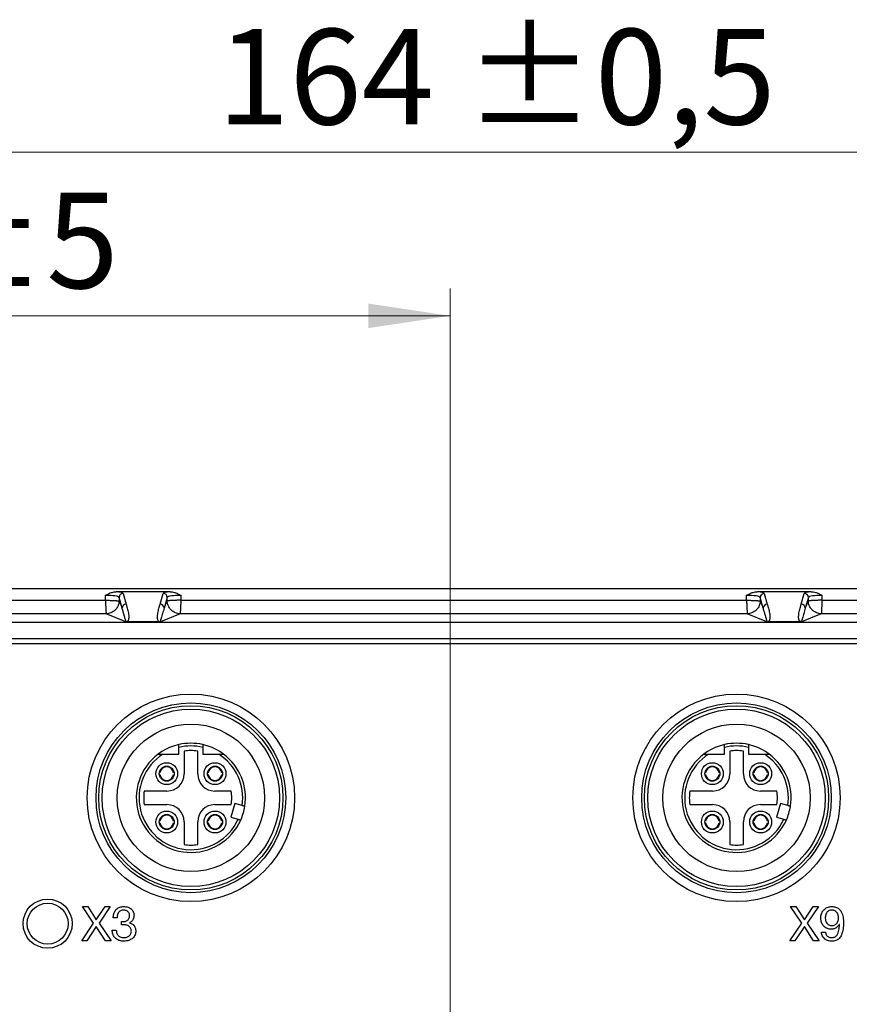
# Model space of a CAD drawing. Units: millimetres. Extents: x 17 to 410, y 7 to 290.
# Drawn here: x 94 to 125, y 130 to 167 of the extents above; entities that cross this region are included whole.
import ezdxf

# ---------------------------------------------------------------- set-up
doc = ezdxf.new("R2010")
doc.units = ezdxf.units.MM
doc.styles.add('SLDTEXTSTYLE0', font='TXT', dxfattribs={"width": 0.75})
doc.dimstyles.new('SLDDIMSTYLE0', dxfattribs={"dimtxt": 3.5, "dimasz": 3, "dimexe": 0, "dimexo": 0.0625, "dimgap": 0.875, "dimtad": 1, "dimdec": 1, "dimlfac": 2, "dimrnd": 1e-09, "dimzin": 12, "dimdsep": 46, "dimtxsty": 'SLDTEXTSTYLE0', "dimsah": 1, "dimcen": 0.09, "dimadec": 0, "dimazin": 3, "dimtol": 1, "dimtp": 0.5, "dimtm": 0.5, "dimtfac": 1, "dimtdec": 1, "dimtofl": 0, "dimtmove": 0, "dimatfit": 3, "dimfxl": 0, "dimfrac": 2, "dimtolj": 1, "dimarcsym": 0})
doc.dimstyles.new('SLDDIMSTYLE4', dxfattribs={"dimtxt": 3.5, "dimasz": 3, "dimexe": 0, "dimexo": 0.0625, "dimgap": 0.875, "dimtad": 1, "dimlfac": 2, "dimrnd": 1e-09, "dimzin": 12, "dimdsep": 46, "dimtxsty": 'SLDTEXTSTYLE0', "dimsah": 1, "dimcen": 0.09, "dimadec": 0, "dimazin": 3, "dimtol": 1, "dimtp": 5, "dimtm": 5, "dimtfac": 1, "dimtofl": 0, "dimtmove": 0, "dimatfit": 3, "dimfxl": 0, "dimfrac": 2, "dimtolj": 1, "dimarcsym": 0})

# ---------------------------------------------------------------- blocks, each defined once
blk = doc.blocks.new('_D')
at = {"color": 7, "linetype": 'Continuous', "lineweight": 0}
for p, q in [((69.767, 95.728), (69.767, 162.714)), ((151.767, 95.728), (151.767, 162.714)), ((69.767, 161.714), (151.767, 161.714))]:
    blk.add_line(p, q, dxfattribs=at)
at = {"color": 7, "linetype": 'Continuous', "lineweight": 18}
for points in [[(69.767, 161.714), (72.767, 161.264), (72.767, 162.164)], [(151.767, 161.714), (148.767, 162.164), (148.767, 161.264)]]:
    blk.add_solid(points, dxfattribs=at)
at = {"color": 7, "linetype": 'Continuous', "lineweight": 18, "char_height": 3.5, "attachment_point": 1, "style": 'SLDTEXTSTYLE0'}
for s, insert in [('±0,5', (110.798, 166.226)), ('164', (101.728, 166.226))]:
    blk.add_mtext(s, dxfattribs=dict(at, insert=insert))
blk = doc.blocks.new('_D_5')
at = {"color": 7, "linetype": 'Continuous', "lineweight": 0}
for p, q in [((69.767, 95.728), (69.767, 156.714)), ((110.267, 105.678), (110.267, 156.714)), ((110.267, 155.714), (69.767, 155.714))]:
    blk.add_line(p, q, dxfattribs=at)
at = {"color": 7, "linetype": 'Continuous', "lineweight": 18}
for points in [[(69.767, 155.714), (72.767, 155.264), (72.767, 156.164)], [(110.267, 155.714), (107.267, 156.164), (107.267, 155.264)]]:
    blk.add_solid(points, dxfattribs=at)
at = {"color": 7, "linetype": 'Continuous', "lineweight": 18, "char_height": 3.5, "attachment_point": 1, "style": 'SLDTEXTSTYLE0'}
for s, insert in [('±5', (90.695, 160.226)), ('81', (84.21, 160.226))]:
    blk.add_mtext(s, dxfattribs=dict(at, insert=insert))

msp = doc.modelspace()

# ---------------------------------------------------------------- linework, layer by layer
at = {"color": 7, "linetype": 'Continuous', "lineweight": 25}
for p, q in [((144.7417, 145.7143), (76.7917, 145.7143)), ((97.6339, 145.2971), (97.6339, 145.4724)), ((100.0073, 145.6051), (98.0262, 145.6051)), ((98.2463, 144.9991), (98.1336, 145.3953)), ((98.1336, 145.3953), (98.1336, 145.273)), ((98.2835, 145.5442), (98.3962, 145.148)), ((99.6373, 145.148), (99.75, 145.5442)), ((99.8999, 145.3953), (99.7872, 144.9991)), ((99.8999, 145.273), (99.8999, 145.3953)), ((100.3996, 145.4724), (100.3996, 145.2971)), ((121.1339, 145.2971), (121.1339, 145.4724)), ((123.5073, 145.6051), (121.5262, 145.6051)), ((121.7463, 144.9991), (121.6336, 145.3953)), ((121.6336, 145.3953), (121.6336, 145.273)), ((121.7835, 145.5442), (121.8962, 145.148)), ((123.1373, 145.148), (123.25, 145.5442)), ((123.3999, 145.3953), (123.2872, 144.9991)), ((123.3999, 145.273), (123.3999, 145.3953)), ((123.8996, 145.4724), (123.8996, 145.2971)), ((83.6266, 145.2971), (97.6339, 145.2971)), ((98.1336, 145.273), (98.2463, 144.9991)), ((99.7872, 144.9991), (99.8999, 145.273)), ((100.3996, 145.2971), (121.1339, 145.2971)), ((121.6336, 145.273), (121.7463, 144.9991)), ((123.2872, 144.9991), (123.3999, 145.273)), ((123.8996, 145.2971), (137.9069, 145.2971)), ((97.658, 144.7974), (83.6266, 144.7974)), ((98.3804, 144.5002), (97.658, 144.7974)), ((100.3755, 144.7974), (99.6531, 144.5002)), ((121.158, 144.7974), (100.3755, 144.7974)), ((121.8804, 144.5002), (121.158, 144.7974)), ((123.8755, 144.7974), (123.1531, 144.5002)), ((137.9069, 144.7974), (123.8755, 144.7974)), ((137.9069, 144.4825), (83.6266, 144.4825)), ((99.6385, 144.5), (98.395, 144.5)), ((123.1385, 144.5), (121.895, 144.5)), ((137.9457, 143.6906), (83.5878, 143.6906)), ((137.9069, 143.8825), (83.6266, 143.8825)), ((99.7421, 139.6531), (100.3292, 139.6531)), ((100.3292, 139.6531), (100.3292, 139.902)), ((100.5167, 139.7649), (100.5167, 138.9281)), ((101.0167, 138.9281), (101.0167, 139.7649)), ((101.2042, 139.902), (101.2042, 139.6531)), ((101.2042, 139.6531), (101.7914, 139.6531)), ((119.7421, 139.6531), (120.3292, 139.6531)), ((120.3292, 139.6531), (120.3292, 139.902)), ((120.5167, 139.7649), (120.5167, 138.9281)), ((121.0167, 138.9281), (121.0167, 139.7649)), ((121.2042, 139.902), (121.2042, 139.6531)), ((121.2042, 139.6531), (121.7914, 139.6531)), ((99.633, 138.9131), (99.6079, 138.9131)), ((99.633, 138.9631), (99.633, 138.9631)), ((99.8567, 139.1868), (99.8567, 139.2119)), ((99.9067, 139.1868), (99.9067, 139.1868)), ((100.1305, 138.9631), (100.1305, 138.9631)), ((100.1305, 138.9131), (100.1305, 138.9131)), ((101.403, 138.9131), (101.3779, 138.9131)), ((101.403, 138.9631), (101.403, 138.9631)), ((101.6267, 139.1868), (101.6267, 139.1868)), ((101.6767, 139.1868), (101.6767, 139.1868)), ((101.9005, 138.9631), (101.9005, 138.9631)), ((101.9005, 138.9131), (101.9005, 138.9131)), ((119.633, 138.9131), (119.6079, 138.9131)), ((119.633, 138.9631), (119.633, 138.9631)), ((119.8567, 139.1868), (119.8567, 139.2119)), ((119.9067, 139.1868), (119.9067, 139.1868)), ((120.1305, 138.9631), (120.1305, 138.9631)), ((120.1305, 138.9131), (120.1305, 138.9131)), ((121.403, 138.9131), (121.3779, 138.9131)), ((121.403, 138.9631), (121.403, 138.9631)), ((121.6267, 139.1868), (121.6267, 139.2119)), ((121.6767, 139.1868), (121.6767, 139.1868)), ((121.9005, 138.9631), (121.9005, 138.9631)), ((121.9005, 138.9131), (121.9005, 138.9131)), ((99.8567, 138.6893), (99.8567, 138.6893)), ((99.9067, 138.6893), (99.9067, 138.6893)), ((101.6267, 138.6893), (101.6267, 138.6893)), ((101.6767, 138.6893), (101.6767, 138.6893)), ((119.8567, 138.6893), (119.8567, 138.6893)), ((119.9067, 138.6893), (119.9067, 138.6893)), ((121.6267, 138.6893), (121.6267, 138.6893)), ((121.6767, 138.6893), (121.6767, 138.6893)), ((99.8917, 138.3031), (99.0549, 138.3031)), ((102.2458, 138.3031), (101.6417, 138.3031)), ((119.8917, 138.3031), (119.0549, 138.3031)), ((122.2458, 138.3031), (121.6417, 138.3031)), ((102.3754, 137.8503), (102.2263, 137.347)), ((102.6456, 137.7703), (102.3754, 137.8503)), ((122.3754, 137.8503), (122.2263, 137.347)), ((122.6456, 137.7703), (122.3754, 137.8503)), ((99.0549, 137.8031), (99.8917, 137.8031)), ((101.6417, 137.8031), (102.2458, 137.8031)), ((119.0549, 137.8031), (119.8917, 137.8031)), ((121.6417, 137.8031), (122.2458, 137.8031)), ((99.633, 137.1431), (99.6079, 137.1431)), ((99.633, 137.1931), (99.633, 137.1931)), ((99.8567, 137.4168), (99.8567, 137.4168)), ((99.9067, 137.4168), (99.9067, 137.4168)), ((100.1305, 137.1931), (100.1305, 137.1931)), ((100.1305, 137.1431), (100.1305, 137.1431)), ((100.5167, 137.1781), (100.5167, 136.3412)), ((101.0167, 136.3412), (101.0167, 137.1781)), ((101.403, 137.1431), (101.3779, 137.1431)), ((101.403, 137.1931), (101.403, 137.1931)), ((101.6267, 137.4168), (101.6267, 137.4168)), ((101.6767, 137.4168), (101.6767, 137.4168)), ((101.9005, 137.1931), (101.9005, 137.1931)), ((101.9005, 137.1431), (101.9005, 137.1431)), ((102.2263, 137.347), (102.4965, 137.2669)), ((119.633, 137.1431), (119.6079, 137.1431)), ((119.633, 137.1931), (119.633, 137.1931)), ((119.8567, 137.4168), (119.8567, 137.4168)), ((119.9067, 137.4168), (119.9067, 137.4168)), ((120.1305, 137.1931), (120.1305, 137.1931)), ((120.1305, 137.1431), (120.1305, 137.1431)), ((120.5167, 137.1781), (120.5167, 136.3412)), ((121.0167, 136.3412), (121.0167, 137.1781)), ((121.403, 137.1431), (121.3779, 137.1431)), ((121.403, 137.1931), (121.403, 137.1931)), ((121.6267, 137.4168), (121.6267, 137.4168)), ((121.6767, 137.4168), (121.6767, 137.4168)), ((121.9005, 137.1931), (121.9005, 137.1931)), ((121.9005, 137.1431), (121.9005, 137.1431)), ((122.2263, 137.347), (122.4965, 137.2669)), ((99.8567, 136.9193), (99.8567, 136.9193)), ((99.9067, 136.9193), (99.9067, 136.9193)), ((101.6267, 136.9193), (101.6267, 136.9193)), ((101.6767, 136.9193), (101.6767, 136.9193)), ((119.8567, 136.9193), (119.8567, 136.9193)), ((119.9067, 136.9193), (119.9067, 136.9193)), ((121.6267, 136.9193), (121.6267, 136.9193)), ((121.6767, 136.9193), (121.6767, 136.9193)), ((97.2015, 133.4606), (96.7896, 134.0681)), ((96.7896, 134.0681), (96.9895, 134.0681)), ((96.9895, 134.0681), (97.3014, 133.5795)), ((97.3014, 133.5795), (97.6276, 134.0681)), ((97.8133, 134.0681), (97.3996, 133.4606)), ((97.6276, 134.0681), (97.8133, 134.0681)), ((123.1561, 133.4606), (122.7441, 134.0681)), ((122.7441, 134.0681), (122.944, 134.0681)), ((122.944, 134.0681), (123.256, 133.5795)), ((123.256, 133.5795), (123.5822, 134.0681)), ((123.7679, 134.0681), (123.3542, 133.4606)), ((123.5822, 134.0681), (123.7679, 134.0681)), ((98.0654, 133.6622), (97.9193, 133.6622)), ((98.2184, 133.4025), (98.2184, 133.5179)), ((98.2341, 133.5161), (98.2833, 133.5161)), ((96.765, 132.8181), (97.2015, 133.4606)), ((97.2997, 133.3345), (96.9527, 132.8181)), ((97.6363, 132.8181), (97.2997, 133.3345)), ((97.3996, 133.4606), (97.8397, 132.8181)), ((97.8869, 133.2077), (98.033, 133.2077)), ((98.3077, 133.4025), (98.2184, 133.4025)), ((98.5177, 133.473), (98.5177, 133.4694)), ((122.7195, 132.8181), (123.1561, 133.4606)), ((123.2542, 133.3345), (122.9072, 132.8181)), ((123.5908, 132.8181), (123.2542, 133.3345)), ((123.3542, 133.4606), (123.7942, 132.8181)), ((123.882, 133.1265), (124.0309, 133.1265)), ((124.5395, 133.4083), (124.5301, 133.4119)), ((96.9527, 132.8181), (96.765, 132.8181)), ((97.8397, 132.8181), (97.6363, 132.8181)), ((122.9072, 132.8181), (122.7195, 132.8181)), ((123.7942, 132.8181), (123.5908, 132.8181))]:
    msp.add_line(p, q, dxfattribs=at)
for centre, radius in [((100.7667, 138.0531), 3.8), ((120.7667, 138.0531), 3.8), ((100.7667, 138.0531), 3.475), ((100.7667, 138.0531), 3.375), ((120.7667, 138.0531), 3.475), ((120.7667, 138.0531), 3.375), ((100.7667, 138.0531), 3.25), ((120.7667, 138.0531), 3.25), ((100.7667, 138.0531), 2.7), ((120.7667, 138.0531), 2.7), ((99.8817, 138.9381), 0.4), ((101.6517, 138.9381), 0.4), ((119.8817, 138.9381), 0.4), ((121.6517, 138.9381), 0.4), ((99.8817, 138.9381), 0.275), ((101.6517, 138.9381), 0.275), ((119.8817, 138.9381), 0.275), ((121.6517, 138.9381), 0.275), ((99.8817, 137.1681), 0.4), ((101.6517, 137.1681), 0.4), ((119.8817, 137.1681), 0.4), ((121.6517, 137.1681), 0.4), ((99.8817, 137.1681), 0.275), ((101.6517, 137.1681), 0.275), ((119.8817, 137.1681), 0.275), ((121.6517, 137.1681), 0.275), ((95.5167, 133.4431), 0.9), ((95.5167, 133.4431), 0.75)]:
    msp.add_circle(centre, radius, dxfattribs=at)
for centre, radius, start, end in [((98.2837, 145.3941), 0.1501, 90.0887, 179.51754), ((99.7498, 145.3941), 0.1501, 0.48246, 89.9113), ((121.7837, 145.3941), 0.1501, 90.0887, 179.51754), ((123.2498, 145.3941), 0.1501, 0.48246, 89.9113), ((98.3964, 144.9979), 0.1501, 90.0887, 179.51754), ((99.6371, 144.9979), 0.1501, 0.48246, 89.9113), ((121.8964, 144.9979), 0.1501, 90.0887, 179.51754), ((123.1371, 144.9979), 0.1501, 0.48246, 89.9113), ((100.7667, 138.0531), 2, 90, 126.8699), ((100.7667, 138.0531), 2, 77.36437, 102.63563), ((100.7667, 138.0531), 2, 53.1301, 90), ((120.7667, 138.0531), 2, 90, 126.8699), ((120.7667, 138.0531), 2, 77.36437, 102.63563), ((120.7667, 138.0531), 2, 53.1301, 90), ((100.7667, 138.0531), 2, 126.8699, 335.95817), ((100.7667, 138.0531), 1.9, 122.6369, 335.55873), ((100.7667, 138.0531), 1.9, 76.68743, 103.31257), ((100.7667, 138.0531), 1.73, 81.69117, 98.30883), ((100.7667, 138.0531), 1.9, 351.44127, 57.3631), ((100.7667, 138.0531), 2, 351.04183, 53.1301), ((120.7667, 138.0531), 2, 126.8699, 335.95817), ((120.7667, 138.0531), 1.9, 122.6369, 335.55873), ((120.7667, 138.0531), 1.9, 76.68743, 103.31257), ((120.7667, 138.0531), 1.73, 81.69117, 98.30883), ((120.7667, 138.0531), 1.9, 351.44127, 57.3631), ((120.7667, 138.0531), 2, 351.04183, 53.1301), ((99.8817, 138.9381), 0.25, 95.73917, 174.26083), ((99.8817, 138.9381), 0.25, 185.73917, 264.26083), ((99.8917, 138.9281), 0.625, 270, 0), ((99.8817, 138.9381), 0.25, 5.73917, 84.26083), ((99.8817, 138.9381), 0.25, 275.73917, 354.26083), ((101.6417, 138.9281), 0.625, 180, 270), ((101.6517, 138.9381), 0.25, 95.73917, 174.26083), ((101.6517, 138.9381), 0.25, 185.73917, 264.26083), ((101.6517, 138.9381), 0.25, 5.73917, 84.26083), ((101.6517, 138.9381), 0.25, 275.73917, 354.26083), ((119.8817, 138.9381), 0.25, 95.73917, 174.26083), ((119.8817, 138.9381), 0.25, 185.73917, 264.26083), ((119.8917, 138.9281), 0.625, 270, 0), ((119.8817, 138.9381), 0.25, 5.73917, 84.26083), ((119.8817, 138.9381), 0.25, 275.73917, 354.26083), ((121.6417, 138.9281), 0.625, 180, 270), ((121.6517, 138.9381), 0.25, 95.73917, 174.26083), ((121.6517, 138.9381), 0.25, 185.73917, 264.26083), ((121.6517, 138.9381), 0.25, 5.73917, 84.26083), ((121.6517, 138.9381), 0.25, 275.73917, 354.26083), ((100.7667, 138.0531), 1.73, 171.69117, 188.30883), ((100.7667, 138.0531), 1.5, 350.40593, 9.59407), ((120.7667, 138.0531), 1.73, 171.69117, 188.30883), ((120.7667, 138.0531), 1.5, 350.40593, 9.59407), ((99.8917, 137.1781), 0.625, 0, 90), ((101.6417, 137.1781), 0.625, 90, 180), ((100.7667, 138.0531), 2, 335.95817, 351.04459), ((119.8917, 137.1781), 0.625, 0, 90), ((121.6417, 137.1781), 0.625, 90, 180), ((120.7667, 138.0531), 2, 335.95817, 351.04183), ((99.8817, 137.1681), 0.25, 95.73917, 174.26083), ((99.8817, 137.1681), 0.25, 185.73917, 264.26083), ((99.8817, 137.1681), 0.25, 5.73917, 84.26083), ((99.8817, 137.1681), 0.25, 275.73917, 354.26083), ((101.6517, 137.1681), 0.25, 95.73917, 174.26083), ((101.6517, 137.1681), 0.25, 185.73917, 264.26083), ((101.6517, 137.1681), 0.25, 5.73917, 84.26083), ((101.6517, 137.1681), 0.25, 275.73917, 354.26083), ((119.8817, 137.1681), 0.25, 95.73917, 174.26083), ((119.8817, 137.1681), 0.25, 185.73917, 264.26083), ((119.8817, 137.1681), 0.25, 5.73917, 84.26083), ((119.8817, 137.1681), 0.25, 275.73917, 354.26083), ((121.6517, 137.1681), 0.25, 95.73917, 174.26083), ((121.6517, 137.1681), 0.25, 185.73917, 264.26083), ((121.6517, 137.1681), 0.25, 5.73917, 84.26083), ((121.6517, 137.1681), 0.25, 275.73917, 354.26083), ((100.7667, 138.0531), 1.73, 261.69117, 278.30883), ((120.7667, 138.0531), 1.73, 261.69117, 278.30883)]:
    msp.add_arc(centre, radius, start, end, dxfattribs=at)
for centre, major_axis, ratio, start_param, end_param in [((97.6339, 145.3925), (0.5, 0), 0.1596199, 0.0349066, 1.5707963), ((97.6339, 145.5414), (0.65, 0), 0.1227846, 0.0349066, 0.9228989), ((100.3996, 145.5414), (0.65, 0), 0.1227846, 2.2186938, 3.1066861), ((100.3996, 145.3925), (0.5, 0), 0.1596199, 1.5707963, 3.1066861), ((121.1339, 145.3925), (0.5, 0), 0.1596199, 0.0349066, 1.5707963), ((121.1339, 145.5414), (0.65, 0), 0.1227846, 0.0349066, 0.9228989), ((123.8996, 145.5414), (0.65, 0), 0.1227846, 2.2186938, 3.1066861), ((123.8996, 145.3925), (0.5, 0), 0.1596199, 1.5707963, 3.1066861)]:
    msp.add_ellipse(centre, major_axis=major_axis, ratio=ratio, start_param=start_param, end_param=end_param, dxfattribs=at)
for points, knots in [([(97.6339, 145.4724), (97.6348, 145.4729), (97.674, 145.4943), (97.7331, 145.5254), (97.8135, 145.5603), (97.8789, 145.583), (97.9497, 145.6009), (98.0005, 145.6037), (98.0262, 145.6051)], [0, 0, 0, 0, 0.0075594, 0.3203532, 0.4781916, 0.6359506, 0.8162434, 1, 1, 1, 1]), ([(100.0073, 145.6051), (100.0324, 145.6037), (100.0832, 145.601), (100.1539, 145.5832), (100.2193, 145.5606), (100.2998, 145.5258), (100.3591, 145.4945), (100.3987, 145.4729), (100.3996, 145.4724)], [0, 0, 0, 0, 0.1799382, 0.364052, 0.5200807, 0.6761858, 0.9924407, 1, 1, 1, 1]), ([(121.1339, 145.4724), (121.1348, 145.4729), (121.174, 145.4943), (121.2331, 145.5254), (121.3135, 145.5603), (121.3789, 145.583), (121.4497, 145.6009), (121.5005, 145.6037), (121.5262, 145.6051)], [0, 0, 0, 0, 0.0075594, 0.3203532, 0.4781916, 0.6359506, 0.8162434, 1, 1, 1, 1]), ([(123.5073, 145.6051), (123.5324, 145.6037), (123.5832, 145.601), (123.6539, 145.5832), (123.7193, 145.5606), (123.7998, 145.5258), (123.8591, 145.4945), (123.8987, 145.4729), (123.8996, 145.4724)], [0, 0, 0, 0, 0.1799382, 0.364052, 0.5200807, 0.6761858, 0.9924407, 1, 1, 1, 1]), ([(97.6339, 145.2971), (97.6349, 145.2767), (97.6368, 145.237), (97.6395, 145.1802), (97.6419, 145.1287), (97.6444, 145.0781), (97.6467, 145.0301), (97.6489, 144.9863), (97.6506, 144.9509), (97.652, 144.9216), (97.6532, 144.8964), (97.6543, 144.874), (97.6552, 144.8544), (97.6564, 144.8297), (97.6576, 144.8056), (97.6579, 144.8001), (97.658, 144.7974)], [0, 0, 0, 0, 0.0800493, 0.1550974, 0.2251432, 0.2901859, 0.3691041, 0.439131, 0.5002639, 0.5528753, 0.6049058, 0.6563558, 0.7072258, 0.7575164, 0.8805565, 1, 1, 1, 1]), ([(97.6339, 145.2971), (97.6544, 145.2961), (97.6941, 145.2942), (97.7508, 145.2915), (97.8024, 145.2891), (97.8529, 145.2867), (97.9009, 145.2843), (97.9447, 145.2822), (97.9801, 145.2804), (98.0094, 145.279), (98.0346, 145.2778), (98.057, 145.2767), (98.0766, 145.2758), (98.1013, 145.2746), (98.1254, 145.2734), (98.1309, 145.2732), (98.1336, 145.273)], [0, 0, 0, 0, 0.0800402, 0.1550818, 0.2251237, 0.290165, 0.3690856, 0.4391195, 0.500264, 0.5528706, 0.6048973, 0.6563446, 0.7072131, 0.7575031, 0.8805465, 1, 1, 1, 1]), ([(98.1336, 145.273), (98.132, 145.244), (98.1288, 145.1843), (98.1022, 145.0958), (98.0583, 145.0106), (97.9965, 144.9346), (97.9205, 144.8727), (97.8353, 144.8288), (97.7467, 144.8023), (97.687, 144.799), (97.658, 144.7974)], [0, 0, 0, 0, 0.1165293, 0.2400274, 0.3686512, 0.5, 0.6313488, 0.7599726, 0.8834707, 1, 1, 1, 1]), ([(98.3962, 145.148), (98.406, 145.1121), (98.4238, 145.0476), (98.4481, 144.9543), (98.4693, 144.8682), (98.4849, 144.782), (98.4922, 144.6959), (98.4879, 144.6294), (98.4805, 144.5827), (98.472, 144.5556), (98.4581, 144.5342), (98.443, 144.5185), (98.431, 144.5105), (98.4171, 144.5047), (98.4075, 144.5017), (98.3978, 144.5004), (98.395, 144.5)], [0, 0, 0, 0, 0.1657842, 0.2984441, 0.4311199, 0.5637855, 0.6964293, 0.8290625, 0.8707612, 0.9124588, 0.9541295, 0.9697919, 0.9854334, 0.9916969, 0.9976424, 1, 1, 1, 1]), ([(99.6385, 144.5), (99.6384, 144.5), (99.6354, 144.5003), (99.6263, 144.5018), (99.6163, 144.5047), (99.6026, 144.5105), (99.5905, 144.5185), (99.5754, 144.5342), (99.5615, 144.5556), (99.553, 144.5827), (99.5456, 144.6294), (99.5413, 144.6959), (99.5486, 144.782), (99.5642, 144.8682), (99.5854, 144.9543), (99.6097, 145.0476), (99.6274, 145.1121), (99.6373, 145.148)], [0, 0, 0, 0, 0.000007, 0.0023577, 0.0083031, 0.0145667, 0.0302082, 0.0458706, 0.0875412, 0.1292388, 0.1709376, 0.3035708, 0.4362146, 0.5688802, 0.7015559, 0.8342158, 1, 1, 1, 1]), ([(100.3996, 145.2971), (100.3791, 145.2961), (100.3394, 145.2942), (100.2827, 145.2915), (100.2311, 145.2891), (100.1805, 145.2867), (100.1326, 145.2843), (100.0888, 145.2822), (100.0534, 145.2804), (100.0241, 145.279), (99.9989, 145.2778), (99.9765, 145.2767), (99.9569, 145.2758), (99.9322, 145.2746), (99.908, 145.2734), (99.9026, 145.2732), (99.8999, 145.273)], [0, 0, 0, 0, 0.08004934, 0.15509743, 0.22514325, 0.29018586, 0.36910412, 0.43913104, 0.50026394, 0.55287532, 0.60490578, 0.65635577, 0.7072258, 0.75751636, 0.88055646, 1, 1, 1, 1]), ([(100.3755, 144.7974), (100.3465, 144.799), (100.2868, 144.8023), (100.1982, 144.8288), (100.113, 144.8727), (100.037, 144.9346), (99.9752, 145.0106), (99.9312, 145.0958), (99.9047, 145.1843), (99.9015, 145.244), (99.8999, 145.273)], [0, 0, 0, 0, 0.1165293, 0.2400274, 0.3686512, 0.5, 0.6313488, 0.7599726, 0.8834707, 1, 1, 1, 1]), ([(100.3996, 145.2971), (100.3986, 145.2767), (100.3967, 145.237), (100.394, 145.1802), (100.3916, 145.1287), (100.3891, 145.0781), (100.3868, 145.0301), (100.3846, 144.9863), (100.3829, 144.9509), (100.3815, 144.9216), (100.3803, 144.8964), (100.3792, 144.874), (100.3783, 144.8544), (100.3771, 144.8297), (100.3759, 144.8056), (100.3756, 144.8001), (100.3755, 144.7974)], [0, 0, 0, 0, 0.0800402, 0.1550818, 0.2251237, 0.290165, 0.3690856, 0.4391195, 0.500264, 0.5528706, 0.6048973, 0.6563446, 0.7072131, 0.7575031, 0.8805465, 1, 1, 1, 1]), ([(121.1339, 145.2971), (121.1349, 145.2767), (121.1368, 145.237), (121.1395, 145.1802), (121.1419, 145.1287), (121.1444, 145.0781), (121.1467, 145.0301), (121.1489, 144.9863), (121.1506, 144.9509), (121.152, 144.9216), (121.1532, 144.8964), (121.1543, 144.874), (121.1552, 144.8544), (121.1564, 144.8297), (121.1576, 144.8056), (121.1579, 144.8001), (121.158, 144.7974)], [0, 0, 0, 0, 0.0800493, 0.1550974, 0.2251432, 0.2901859, 0.3691041, 0.439131, 0.5002639, 0.5528753, 0.6049058, 0.6563558, 0.7072258, 0.7575164, 0.8805565, 1, 1, 1, 1]), ([(121.1339, 145.2971), (121.1544, 145.2961), (121.1941, 145.2942), (121.2508, 145.2915), (121.3024, 145.2891), (121.3529, 145.2867), (121.4009, 145.2843), (121.4447, 145.2822), (121.4801, 145.2804), (121.5094, 145.279), (121.5346, 145.2778), (121.557, 145.2767), (121.5766, 145.2758), (121.6013, 145.2746), (121.6254, 145.2734), (121.6309, 145.2732), (121.6336, 145.273)], [0, 0, 0, 0, 0.0800402, 0.1550818, 0.2251237, 0.290165, 0.3690856, 0.4391195, 0.500264, 0.5528706, 0.6048973, 0.6563446, 0.7072131, 0.7575031, 0.8805465, 1, 1, 1, 1]), ([(121.6336, 145.273), (121.632, 145.244), (121.6288, 145.1843), (121.6022, 145.0958), (121.5583, 145.0106), (121.4965, 144.9346), (121.4205, 144.8727), (121.3353, 144.8288), (121.2467, 144.8023), (121.187, 144.799), (121.158, 144.7974)], [0, 0, 0, 0, 0.1165293, 0.2400274, 0.3686512, 0.5, 0.6313488, 0.7599726, 0.8834707, 1, 1, 1, 1]), ([(121.8962, 145.148), (121.906, 145.1121), (121.9238, 145.0476), (121.9481, 144.9543), (121.9693, 144.8682), (121.9849, 144.782), (121.9922, 144.6959), (121.9879, 144.6294), (121.9805, 144.5827), (121.972, 144.5556), (121.9581, 144.5342), (121.943, 144.5185), (121.931, 144.5105), (121.9171, 144.5047), (121.9075, 144.5017), (121.8978, 144.5004), (121.895, 144.5)], [0, 0, 0, 0, 0.1657842, 0.2984441, 0.4311199, 0.5637855, 0.6964293, 0.8290625, 0.8707612, 0.9124588, 0.9541295, 0.9697919, 0.9854334, 0.9916969, 0.9976424, 1, 1, 1, 1]), ([(123.1385, 144.5), (123.1384, 144.5), (123.1354, 144.5003), (123.1263, 144.5018), (123.1163, 144.5047), (123.1026, 144.5105), (123.0905, 144.5185), (123.0754, 144.5342), (123.0615, 144.5556), (123.053, 144.5827), (123.0456, 144.6294), (123.0413, 144.6959), (123.0486, 144.782), (123.0642, 144.8682), (123.0854, 144.9543), (123.1097, 145.0476), (123.1274, 145.1121), (123.1373, 145.148)], [0, 0, 0, 0, 0.000007, 0.0023577, 0.0083031, 0.0145667, 0.0302082, 0.0458706, 0.0875412, 0.1292388, 0.1709376, 0.3035708, 0.4362146, 0.5688802, 0.7015559, 0.8342158, 1, 1, 1, 1]), ([(123.8996, 145.2971), (123.8791, 145.2961), (123.8394, 145.2942), (123.7827, 145.2915), (123.7311, 145.2891), (123.6805, 145.2867), (123.6326, 145.2843), (123.5888, 145.2822), (123.5534, 145.2804), (123.5241, 145.279), (123.4989, 145.2778), (123.4765, 145.2767), (123.4569, 145.2758), (123.4322, 145.2746), (123.408, 145.2734), (123.4026, 145.2732), (123.3999, 145.273)], [0, 0, 0, 0, 0.08004934, 0.15509743, 0.22514325, 0.29018586, 0.36910412, 0.43913104, 0.50026394, 0.55287532, 0.60490578, 0.65635577, 0.7072258, 0.75751636, 0.88055646, 1, 1, 1, 1]), ([(123.8755, 144.7974), (123.8465, 144.799), (123.7868, 144.8023), (123.6982, 144.8288), (123.613, 144.8727), (123.537, 144.9346), (123.4752, 145.0106), (123.4312, 145.0958), (123.4047, 145.1843), (123.4015, 145.244), (123.3999, 145.273)], [0, 0, 0, 0, 0.1165293, 0.2400274, 0.3686512, 0.5, 0.6313488, 0.7599726, 0.8834707, 1, 1, 1, 1]), ([(123.8996, 145.2971), (123.8986, 145.2767), (123.8967, 145.237), (123.894, 145.1802), (123.8916, 145.1287), (123.8891, 145.0781), (123.8868, 145.0301), (123.8846, 144.9863), (123.8829, 144.9509), (123.8815, 144.9216), (123.8803, 144.8964), (123.8792, 144.874), (123.8783, 144.8544), (123.8771, 144.8297), (123.8759, 144.8056), (123.8756, 144.8001), (123.8755, 144.7974)], [0, 0, 0, 0, 0.0800402, 0.1550818, 0.2251237, 0.290165, 0.3690856, 0.4391195, 0.500264, 0.5528706, 0.6048973, 0.6563446, 0.7072131, 0.7575031, 0.8805465, 1, 1, 1, 1]), ([(98.3804, 144.5002), (98.3804, 144.5002), (98.3806, 144.5002), (98.3808, 144.5002), (98.3813, 144.5002), (98.3818, 144.5003), (98.3828, 144.5003), (98.3846, 144.5007), (98.3873, 144.5022), (98.3893, 144.508), (98.3854, 144.5236), (98.378, 144.5509), (98.3611, 144.6082), (98.3369, 144.6962), (98.3012, 144.8198), (98.2703, 144.9229), (98.2513, 144.9831), (98.2463, 144.9991), (98.2463, 144.9991)], [0, 0, 0, 0, 0.00000565, 0.00007752, 0.00014945, 0.00025074, 0.00044131, 0.00112324, 0.00382655, 0.01458983, 0.05759191, 0.14358153, 0.22957235, 0.4588935, 0.68822524, 0.91755634, 0.99999435, 1, 1, 1, 1]), ([(99.7872, 144.9991), (99.7872, 144.9991), (99.777, 144.9668), (99.7472, 144.8709), (99.7111, 144.7483), (99.6797, 144.6358), (99.6605, 144.5663), (99.648, 144.5248), (99.6444, 144.5072), (99.6462, 144.5028), (99.6473, 144.5015), (99.6492, 144.5007), (99.6505, 144.5004), (99.6515, 144.5003), (99.6519, 144.5002), (99.6524, 144.5002), (99.6528, 144.5002), (99.653, 144.5002), (99.6531, 144.5002), (99.6531, 144.5002)], [0, 0, 0, 0, 0.0000056, 0.1662505, 0.4984759, 0.6646197, 0.830761, 0.9552768, 0.9858215, 0.9917018, 0.9969302, 0.9986774, 0.9995013, 0.9996442, 0.9997879, 0.9998924, 0.9999643, 0.9999944, 1, 1, 1, 1]), ([(121.8804, 144.5002), (121.8804, 144.5002), (121.8806, 144.5002), (121.8808, 144.5002), (121.8813, 144.5002), (121.8818, 144.5003), (121.8828, 144.5003), (121.8846, 144.5007), (121.8873, 144.5022), (121.8893, 144.508), (121.8854, 144.5236), (121.878, 144.5509), (121.8611, 144.6082), (121.8369, 144.6962), (121.8012, 144.8198), (121.7703, 144.9229), (121.7513, 144.9831), (121.7463, 144.9991), (121.7463, 144.9991)], [0, 0, 0, 0, 0.0000056, 0.0000775, 0.0001494, 0.0002507, 0.0004413, 0.0011232, 0.0038266, 0.0145898, 0.0575919, 0.1435815, 0.2295723, 0.4588935, 0.6882252, 0.9175563, 0.9999944, 1, 1, 1, 1]), ([(123.2872, 144.9991), (123.2872, 144.9991), (123.277, 144.9668), (123.2472, 144.8709), (123.2111, 144.7483), (123.1797, 144.6358), (123.1605, 144.5663), (123.148, 144.5248), (123.1444, 144.5072), (123.1462, 144.5028), (123.1473, 144.5015), (123.1492, 144.5007), (123.1505, 144.5004), (123.1515, 144.5003), (123.1519, 144.5002), (123.1524, 144.5002), (123.1528, 144.5002), (123.153, 144.5002), (123.1531, 144.5002), (123.1531, 144.5002)], [0, 0, 0, 0, 0.0000056, 0.1662505, 0.4984759, 0.6646197, 0.830761, 0.9552768, 0.9858215, 0.9917018, 0.9969302, 0.9986774, 0.9995013, 0.9996442, 0.9997879, 0.9998924, 0.9999643, 0.9999944, 1, 1, 1, 1]), ([(98.395, 144.5), (98.3922, 144.5), (98.3879, 144.5), (98.3834, 144.5001), (98.3814, 144.5002), (98.3807, 144.5002), (98.3804, 144.5002)], [0, 0, 0, 0, 0.5046473, 0.7747414, 0.8956887, 1, 1, 1, 1]), ([(99.6531, 144.5002), (99.6528, 144.5002), (99.6519, 144.5002), (99.6491, 144.5001), (99.6444, 144.5), (99.6404, 144.5), (99.6385, 144.5)], [0, 0, 0, 0, 0.1042197, 0.2844748, 0.6435497, 1, 1, 1, 1]), ([(121.895, 144.5), (121.8922, 144.5), (121.8879, 144.5), (121.8834, 144.5001), (121.8814, 144.5002), (121.8807, 144.5002), (121.8804, 144.5002)], [0, 0, 0, 0, 0.5046473, 0.7747414, 0.8956887, 1, 1, 1, 1]), ([(123.1531, 144.5002), (123.1528, 144.5002), (123.1519, 144.5002), (123.1491, 144.5001), (123.1444, 144.5), (123.1404, 144.5), (123.1385, 144.5)], [0, 0, 0, 0, 0.1042197, 0.2844748, 0.6435497, 1, 1, 1, 1]), ([(100.3292, 139.902), (100.3292, 139.9077), (100.3292, 139.9252), (100.3292, 139.9534), (100.3292, 139.9812), (100.3292, 139.9995), (100.3292, 140.0045), (100.3292, 140.0046), (100.3292, 140.0046)], [0, 0, 0, 0, 0.1075128, 0.3311747, 0.5524566, 0.7687076, 0.9796504, 1, 1, 1, 1]), ([(101.2042, 140.0046), (101.2042, 140.0043), (101.2042, 140.0035), (101.2042, 139.9938), (101.2042, 139.9729), (101.2042, 139.9439), (101.2042, 139.9188), (101.2042, 139.9047), (101.2042, 139.902)], [0, 0, 0, 0, 0.1050698, 0.3118567, 0.520113, 0.7324183, 0.9499635, 1, 1, 1, 1]), ([(120.3292, 139.902), (120.3292, 139.9077), (120.3292, 139.9252), (120.3292, 139.9534), (120.3292, 139.9812), (120.3292, 139.9995), (120.3292, 140.0045), (120.3292, 140.0046), (120.3292, 140.0046)], [0, 0, 0, 0, 0.1075128, 0.3311747, 0.5524566, 0.7687076, 0.9796504, 1, 1, 1, 1]), ([(121.2042, 140.0046), (121.2042, 140.0043), (121.2042, 140.0035), (121.2042, 139.9938), (121.2042, 139.9729), (121.2042, 139.9439), (121.2042, 139.9188), (121.2042, 139.9047), (121.2042, 139.902)], [0, 0, 0, 0, 0.10506978, 0.31185674, 0.52011297, 0.7324183, 0.94996354, 1, 1, 1, 1]), ([(99.5667, 139.6531), (99.5669, 139.6531), (99.5672, 139.6531), (99.5737, 139.6531), (99.5949, 139.6531), (99.6284, 139.6531), (99.6666, 139.6531), (99.7039, 139.6531), (99.7293, 139.6531), (99.7421, 139.6531)], [0, 0, 0, 0, 0.0352229, 0.1298057, 0.2803962, 0.4855697, 0.6539749, 0.8267988, 1, 1, 1, 1]), ([(101.7914, 139.6531), (101.7995, 139.6531), (101.8199, 139.6531), (101.8527, 139.6531), (101.8916, 139.6531), (101.9268, 139.6531), (101.952, 139.6531), (101.9647, 139.6531), (101.9661, 139.6531), (101.9667, 139.6531)], [0, 0, 0, 0, 0.1102237, 0.2774892, 0.4478042, 0.65826, 0.8036244, 0.9121385, 1, 1, 1, 1]), ([(119.5667, 139.6531), (119.5669, 139.6531), (119.5672, 139.6531), (119.5737, 139.6531), (119.5949, 139.6531), (119.6284, 139.6531), (119.6666, 139.6531), (119.7039, 139.6531), (119.7293, 139.6531), (119.7421, 139.6531)], [0, 0, 0, 0, 0.03522286, 0.12980572, 0.2803962, 0.48556974, 0.65397491, 0.82679882, 1, 1, 1, 1]), ([(121.7914, 139.6531), (121.7995, 139.6531), (121.8201, 139.6531), (121.8528, 139.6531), (121.8917, 139.6531), (121.9268, 139.6531), (121.952, 139.6531), (121.9647, 139.6531), (121.9661, 139.6531), (121.9667, 139.6531)], [0, 0, 0, 0, 0.1102225, 0.279133, 0.4478103, 0.6582639, 0.8036266, 0.9121394, 1, 1, 1, 1]), ([(102.7424, 137.7416), (102.7413, 137.742), (102.7392, 137.7426), (102.7228, 137.7474), (102.6986, 137.7546), (102.6713, 137.7627), (102.653, 137.7681), (102.6456, 137.7703)], [0, 0, 0, 0, 0.2116704, 0.4239406, 0.6370068, 0.8518392, 1, 1, 1, 1]), ([(122.7424, 137.7416), (122.7413, 137.742), (122.7392, 137.7426), (122.7228, 137.7474), (122.6986, 137.7546), (122.6713, 137.7627), (122.653, 137.7681), (122.6456, 137.7703)], [0, 0, 0, 0, 0.2116704, 0.4239406, 0.6370068, 0.8518392, 1, 1, 1, 1]), ([(102.4965, 137.2669), (102.4999, 137.2659), (102.5143, 137.2616), (102.5392, 137.2543), (102.5664, 137.2462), (102.5855, 137.2406), (102.5927, 137.2384), (102.5931, 137.2383), (102.5932, 137.2383)], [0, 0, 0, 0, 0.0688221, 0.2866225, 0.5038263, 0.7194086, 0.933089, 1, 1, 1, 1]), ([(122.4965, 137.2669), (122.4999, 137.2659), (122.5143, 137.2616), (122.5392, 137.2543), (122.5664, 137.2462), (122.5855, 137.2406), (122.5927, 137.2384), (122.5931, 137.2383), (122.5932, 137.2383)], [0, 0, 0, 0, 0.0688221, 0.2866225, 0.5038263, 0.7194086, 0.933089, 1, 1, 1, 1]), ([(97.9193, 133.6622), (97.921, 133.6857), (97.9242, 133.7326), (97.9387, 133.8017), (97.9623, 133.8684), (97.998, 133.9296), (98.0451, 133.9822), (98.1025, 134.0223), (98.1662, 134.0502), (98.2341, 134.0657), (98.2803, 134.0673), (98.3034, 134.0681)], [0, 0, 0, 0, 0.1120382, 0.2240904, 0.3361242, 0.4481043, 0.5600322, 0.6699781, 0.7799603, 0.8899839, 1, 1, 1, 1]), ([(98.2998, 133.9382), (98.2807, 133.9373), (98.2425, 133.9356), (98.1882, 133.915), (98.1417, 133.8811), (98.1052, 133.8351), (98.0812, 133.7808), (98.068, 133.7221), (98.0663, 133.6822), (98.0654, 133.6622)], [0, 0, 0, 0, 0.1400916, 0.2799189, 0.4198405, 0.5597521, 0.7063922, 0.8531871, 1, 1, 1, 1]), ([(98.52, 133.7289), (98.5194, 133.745), (98.5183, 133.7772), (98.505, 133.8239), (98.4806, 133.8662), (98.4433, 133.8986), (98.3995, 133.9227), (98.3503, 133.9359), (98.3166, 133.9374), (98.2998, 133.9382)], [0, 0, 0, 0, 0.1401497, 0.2801535, 0.4199692, 0.5598743, 0.7065386, 0.853235, 1, 1, 1, 1]), ([(98.3034, 134.0681), (98.325, 134.0675), (98.3682, 134.0663), (98.4322, 134.0545), (98.4941, 134.0348), (98.5515, 134.0041), (98.6016, 133.9629), (98.64, 133.911), (98.666, 133.8525), (98.6804, 133.7901), (98.6817, 133.7476), (98.6823, 133.7264)], [0, 0, 0, 0, 0.1120726, 0.2241294, 0.3361705, 0.4480964, 0.5600037, 0.6699588, 0.7799404, 0.8899431, 1, 1, 1, 1]), ([(123.8577, 133.6594), (123.8585, 133.6836), (123.8603, 133.7318), (123.877, 133.8026), (123.9051, 133.8695), (123.9457, 133.9299), (123.9968, 133.981), (124.057, 134.0203), (124.1225, 134.0484), (124.1919, 134.0653), (124.2393, 134.0672), (124.263, 134.0681)], [0, 0, 0, 0, 0.1120228, 0.2240347, 0.3360282, 0.4480181, 0.5599738, 0.6699659, 0.779971, 0.8899941, 1, 1, 1, 1]), ([(124.2574, 133.9382), (124.2372, 133.9372), (124.1968, 133.9352), (124.1396, 133.9124), (124.092, 133.8739), (124.0569, 133.8227), (124.0342, 133.7641), (124.0223, 133.7015), (124.0208, 133.6593), (124.02, 133.6381)], [0, 0, 0, 0, 0.13999912, 0.27978415, 0.41960622, 0.55952464, 0.70621917, 0.85310194, 1, 1, 1, 1]), ([(124.507, 133.6488), (124.5062, 133.6688), (124.5045, 133.7088), (124.49, 133.7674), (124.4655, 133.8225), (124.4286, 133.8717), (124.3795, 133.9104), (124.3204, 133.9348), (124.2784, 133.9371), (124.2574, 133.9382)], [0, 0, 0, 0, 0.1401553, 0.280277, 0.4203388, 0.5603396, 0.706837, 0.8533134, 1, 1, 1, 1]), ([(124.263, 134.0681), (124.2861, 134.0672), (124.3324, 134.0655), (124.4002, 134.0504), (124.4658, 134.0267), (124.5234, 133.987), (124.5715, 133.9367), (124.6151, 133.8682), (124.6489, 133.7816), (124.6728, 133.6802), (124.6838, 133.5767), (124.685, 133.5074), (124.6856, 133.4727)], [0, 0, 0, 0, 0.083352, 0.1666992, 0.2500069, 0.3332967, 0.4165941, 0.4999261, 0.6248985, 0.7498938, 0.8749386, 1, 1, 1, 1]), ([(98.2184, 133.5179), (98.2213, 133.5174), (98.2265, 133.5165), (98.2318, 133.5162), (98.2341, 133.5161)], [0, 0, 0, 0, 0.5599584, 1, 1, 1, 1]), ([(98.2833, 133.5161), (98.3, 133.5169), (98.3334, 133.5184), (98.3821, 133.5313), (98.4277, 133.5526), (98.4678, 133.5846), (98.4985, 133.6267), (98.5174, 133.6764), (98.5191, 133.7114), (98.52, 133.7289)], [0, 0, 0, 0, 0.14020762, 0.28035038, 0.42033398, 0.56026354, 0.70682177, 0.85330856, 1, 1, 1, 1]), ([(98.6823, 133.7264), (98.6813, 133.7065), (98.6792, 133.6668), (98.6591, 133.61), (98.6294, 133.5631), (98.595, 133.5254), (98.559, 133.4951), (98.5315, 133.4804), (98.5177, 133.473)], [0, 0, 0, 0, 0.186648, 0.3732012, 0.5598196, 0.7065169, 0.8533005, 1, 1, 1, 1]), ([(124.2457, 133.2401), (124.2216, 133.2411), (124.1733, 133.2429), (124.1025, 133.26), (124.0363, 133.29), (123.9772, 133.3327), (123.9299, 133.3876), (123.8951, 133.4505), (123.8726, 133.5182), (123.8597, 133.5883), (123.8583, 133.6357), (123.8577, 133.6594)], [0, 0, 0, 0, 0.1120425, 0.2240526, 0.3360175, 0.4479781, 0.5599087, 0.6698713, 0.7798759, 0.8899407, 1, 1, 1, 1]), ([(124.02, 133.6381), (124.0217, 133.6133), (124.0252, 133.5636), (124.055, 133.4944), (124.096, 133.4381), (124.1465, 133.3986), (124.2006, 133.3739), (124.2397, 133.3713), (124.2592, 133.37)], [0, 0, 0, 0, 0.1866777, 0.3733217, 0.5599178, 0.7066696, 0.8533021, 1, 1, 1, 1]), ([(124.2592, 133.37), (124.2787, 133.3712), (124.3177, 133.3735), (124.3726, 133.3954), (124.4209, 133.4289), (124.4593, 133.4747), (124.4872, 133.5284), (124.5042, 133.5876), (124.5061, 133.6284), (124.507, 133.6488)], [0, 0, 0, 0, 0.14001534, 0.27995263, 0.41993298, 0.55989983, 0.70651687, 0.8532367, 1, 1, 1, 1]), ([(98.31, 132.8018), (98.2851, 132.8026), (98.2354, 132.8043), (98.1619, 132.8183), (98.0915, 132.8438), (98.0269, 132.8819), (97.9723, 132.9327), (97.9308, 132.9942), (97.9029, 133.0623), (97.888, 133.1344), (97.8873, 133.1833), (97.8869, 133.2077)], [0, 0, 0, 0, 0.1120577, 0.2241008, 0.3361098, 0.4480788, 0.560009, 0.6699712, 0.779935, 0.8899632, 1, 1, 1, 1]), ([(98.033, 133.2077), (98.0344, 133.1873), (98.0372, 133.1464), (98.0542, 133.087), (98.0833, 133.0327), (98.1247, 132.9853), (98.1795, 132.952), (98.2419, 132.9343), (98.2847, 132.9326), (98.3062, 132.9317)], [0, 0, 0, 0, 0.1401482, 0.2802176, 0.4202503, 0.5601573, 0.7065373, 0.8532032, 1, 1, 1, 1]), ([(98.3062, 132.9317), (98.3252, 132.9325), (98.3633, 132.9342), (98.4191, 132.9482), (98.4715, 132.9717), (98.5188, 133.0061), (98.5562, 133.0522), (98.5811, 133.1078), (98.5837, 133.1478), (98.5849, 133.1679)], [0, 0, 0, 0, 0.1401371, 0.2802442, 0.4203202, 0.5602993, 0.7068643, 0.8533749, 1, 1, 1, 1]), ([(98.5849, 133.1679), (98.5837, 133.1868), (98.5813, 133.2247), (98.5563, 133.2767), (98.5219, 133.3218), (98.4781, 133.3599), (98.4249, 133.3853), (98.3671, 133.4001), (98.3275, 133.4017), (98.3077, 133.4025)], [0, 0, 0, 0, 0.1398886, 0.2796776, 0.4197395, 0.5597604, 0.7063834, 0.8531842, 1, 1, 1, 1]), ([(98.7473, 133.1734), (98.7463, 133.1493), (98.7443, 133.1011), (98.7235, 133.0312), (98.6885, 132.9676), (98.6412, 132.9124), (98.5767, 132.8648), (98.4969, 132.8286), (98.4046, 132.8058), (98.3415, 132.8032), (98.31, 132.8018)], [0, 0, 0, 0, 0.1120718, 0.224055, 0.3360211, 0.4479999, 0.5600177, 0.7065978, 0.8532655, 1, 1, 1, 1]), ([(98.5177, 133.4694), (98.5363, 133.4649), (98.5735, 133.4558), (98.6253, 133.43), (98.6703, 133.3936), (98.7046, 133.346), (98.73, 133.2923), (98.7448, 133.2336), (98.7465, 133.1935), (98.7473, 133.1734)], [0, 0, 0, 0, 0.1400833, 0.280098, 0.4200056, 0.5599484, 0.7065744, 0.8532647, 1, 1, 1, 1]), ([(124.2589, 132.8018), (124.233, 132.8028), (124.1812, 132.8047), (124.1051, 132.8224), (124.0339, 132.8548), (123.9716, 132.9044), (123.9238, 132.9696), (123.8925, 133.0456), (123.8855, 133.0995), (123.882, 133.1265)], [0, 0, 0, 0, 0.1401418, 0.2802078, 0.4201995, 0.5601355, 0.706713, 0.853272, 1, 1, 1, 1]), ([(124.0309, 133.1265), (124.0341, 133.106), (124.0404, 133.0651), (124.0712, 133.0097), (124.1153, 132.9714), (124.1629, 132.9473), (124.2101, 132.9336), (124.2427, 132.9323), (124.2589, 132.9317)], [0, 0, 0, 0, 0.1865799, 0.3728957, 0.5593024, 0.706153, 0.8531025, 1, 1, 1, 1]), ([(124.5301, 133.4119), (124.5189, 133.3932), (124.4966, 133.3558), (124.4491, 133.3102), (124.3986, 133.2765), (124.3469, 133.2549), (124.297, 133.242), (124.2628, 133.2408), (124.2457, 133.2401)], [0, 0, 0, 0, 0.18664227, 0.37323203, 0.55987666, 0.70652391, 0.85330916, 1, 1, 1, 1]), ([(124.6856, 133.4727), (124.685, 133.4352), (124.6839, 133.36), (124.6725, 133.2478), (124.6515, 133.137), (124.6199, 133.0415), (124.5802, 132.9631), (124.5348, 132.9026), (124.4758, 132.855), (124.4077, 132.8222), (124.3341, 132.8047), (124.284, 132.8028), (124.2589, 132.8018)], [0, 0, 0, 0, 0.1250655, 0.25013, 0.3751622, 0.5001524, 0.5835036, 0.6667849, 0.7500602, 0.8333207, 0.9166535, 1, 1, 1, 1]), ([(124.2589, 132.9317), (124.2762, 132.9325), (124.3106, 132.9342), (124.3606, 132.9491), (124.4051, 132.9762), (124.4422, 133.0126), (124.4703, 133.0563), (124.4986, 133.1191), (124.5207, 133.2027), (124.5348, 133.3051), (124.5379, 133.3739), (124.5395, 133.4083)], [0, 0, 0, 0, 0.08330751, 0.16662374, 0.24985174, 0.33311187, 0.41645343, 0.49981134, 0.66647188, 0.83322131, 1, 1, 1, 1])]:
    msp.add_open_spline(points, degree=3, knots=knots, dxfattribs=at)

# ---------------------------------------------------------------- dimensions: what is measured, and where the dimension line sits
at = {"color": 7, "linetype": 'Continuous', "lineweight": 18}
for base, p1, p2, dimstyle, picture, middle in [((151.7667, 161.7143), (69.7667, 94.7281), (151.7667, 94.7281), 'SLDDIMSTYLE0', '_D', (110.7667, 161.7143)), ((69.7667, 155.7143), (110.2667, 104.6781), (69.7667, 94.7281), 'SLDDIMSTYLE4', '_D_5', (90.0167, 155.7143))]:
    dim = msp.add_linear_dim(base=base, p1=p1, p2=p2, dimstyle=dimstyle, dxfattribs=at)
    dim.commit()
    dim.dimension.update_dxf_attribs({"geometry": picture, "text_midpoint": middle, "dimtype": 160})

doc.saveas('drawing.dxf')
